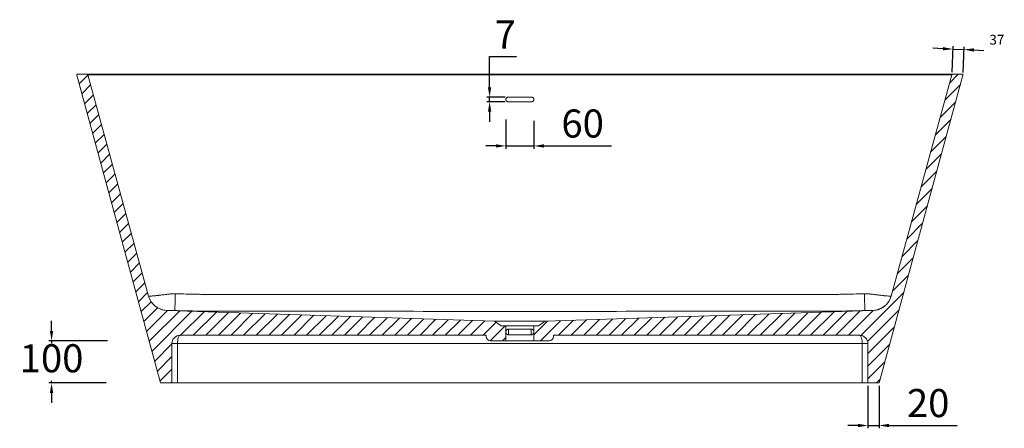
# Model space of a CAD drawing. Units: millimetres. Extents: x 29 to 1132, y 233 to 798.
# Drawn here: x 503 to 854, y 264 to 409 of the extents above; entities that cross this region are included whole.
import ezdxf

# ---------------------------------------------------------------- set-up
doc = ezdxf.new("R2010")
doc.units = ezdxf.units.MM
doc.header["$PDSIZE"] = -1
doc.styles.get("Standard").update_dxf_attribs({"font": 'ariblk.ttf'})
doc.dimstyles.new('ISO-25', dxfattribs={"dimtxt": 2.5, "dimasz": 2.5, "dimexe": 1.25, "dimexo": 0.625, "dimtad": 1, "dimtxsty": 'Standard', "dimcen": 2.5, "dimadec": 0, "dimazin": 0, "dimtfac": 1, "dimtmove": 0, "dimatfit": 3, "dimfxl": 1, "dimarcsym": 0})
pattern_1 = [(45, (430.7770327699691, -658.8714705304003), (-2.245064030267288, 2.245064030267288), [])]

# ---------------------------------------------------------------- blocks, each defined once
blk = doc.blocks.new('*D14')
at = {"color": 0, "lineweight": -2, "transparency": 16777216}
for p, q in [((805.4307611916377, 279.0731673219112), (805.4307611916377, 263.9109455502219)), ((809.4307611916377, 279.0731673219113), (809.4307611916377, 263.9109455502219)), ((801.8747611916376, 264.9109455502219), (798.3187611916377, 264.9109455502219)), ((805.4307611916377, 264.9109455502219), (809.4307611916377, 264.9109455502219)), ((812.9867611916377, 264.9109455502219), (837.2851677400688, 264.9109455502219))]:
    blk.add_line(p, q, dxfattribs=at)
at = {"color": 0, "transparency": 16777216}
for points in [[(801.8747611916376, 265.5036122168885), (801.8747611916376, 264.3182788835552), (805.4307611916377, 264.9109455502219)], [(812.9867611916377, 265.5036122168885), (812.9867611916377, 264.3182788835552), (809.4307611916377, 264.9109455502219)]]:
    blk.add_solid(points, dxfattribs=at)
at = {"layer": 'Defpoints', "color": 0, "transparency": 16777216}
for p in [(805.4307611916377, 280.0731673219112), (809.4307611916377, 280.0731673219113), (809.4307611916377, 264.9109455502219)]:
    blk.add_point(p, dxfattribs=at)
at = {"color": 0, "transparency": 16777216, "insert": (826.9139644658533, 271.6054776102492), "char_height": 10, "attachment_point": 5}
blk.add_mtext('20', dxfattribs=at)
blk = doc.blocks.new('*D15')
at = {"color": 0, "lineweight": -2, "transparency": 16777216}
for p, q in [((835.4101956369024, 390.8517712059279), (835.7767251099095, 400.0120773113691)), ((832.1835875117753, 399.1550486065561), (828.6304307188026, 399.2972203497106)), ((835.736744304748, 399.0128768634015), (839.6939446950802, 398.8545382056147)), ((839.3673960272346, 390.6934325481411), (839.7339255002418, 399.8537386535823)), ((843.247101488053, 398.7123664624601), (846.8002582810257, 398.5701947193056))]:
    blk.add_line(p, q, dxfattribs=at)
at = {"color": 0, "transparency": 16777216}
for points in [[(832.2072828023009, 399.7472414053849), (832.1598922212495, 398.5628558077273), (835.736744304748, 399.0128768634015)], [(843.2707967785786, 399.3045592612889), (843.2234061975272, 398.1201736636314), (839.6939446950802, 398.8545382056147)]]:
    blk.add_solid(points, dxfattribs=at)
at = {"layer": 'Defpoints', "color": 0, "transparency": 16777216}
for p in [(839.6939446950802, 398.8545382056147), (835.3702148317408, 389.8525707579604), (839.327415222073, 389.6942321001736)]:
    blk.add_point(p, dxfattribs=at)
at = {"color": 0, "transparency": 16777216, "insert": (851.3969049385972, 401.9038809403151), "char_height": 3.5, "attachment_point": 5}
blk.add_mtext('37', dxfattribs=at)
blk = doc.blocks.new('*D19')
at = {"color": 0, "lineweight": -2, "transparency": 16777216}
for p, q in [((514.5612414866941, 298.6291673219111), (514.5612414866941, 302.1851673219111)), ((534.5032483205036, 295.0731673219111), (513.5612414866941, 295.0731673219111)), ((514.5612414866941, 295.0731673219111), (514.5612414866941, 294.2676993819385)), ((514.5612414866941, 280.0731673219112), (514.5612414866941, 280.8786352618839)), ((534.0063481315119, 280.0731673219112), (513.5612414866941, 280.0731673219112)), ((514.5612414866941, 276.5171673219112), (514.5612414866941, 272.9611673219112))]:
    blk.add_line(p, q, dxfattribs=at)
at = {"color": 0, "transparency": 16777216}
for points in [[(513.9685748200275, 298.6291673219111), (515.1539081533608, 298.6291673219111), (514.5612414866941, 295.0731673219111)], [(513.9685748200275, 276.5171673219112), (515.1539081533608, 276.5171673219112), (514.5612414866941, 280.0731673219112)]]:
    blk.add_solid(points, dxfattribs=at)
at = {"layer": 'Defpoints', "color": 0, "transparency": 16777216}
for p in [(535.5032483205036, 295.0731673219111), (514.5612414866941, 280.0731673219112), (535.0063481315119, 280.0731673219112)]:
    blk.add_point(p, dxfattribs=at)
at = {"color": 0, "transparency": 16777216, "insert": (514.561241486694, 287.5731673219113), "char_height": 10, "attachment_point": 5}
blk.add_mtext('100', dxfattribs=at)
blk = doc.blocks.new('*D22')
at = {"color": 0, "lineweight": -2, "transparency": 16777216}
for p, q in [((676.430761194069, 373.9263005728608), (676.430761194069, 363.5158755632726)), ((686.4307611892064, 373.4676240996619), (686.4307611892064, 363.5158755632726)), ((672.8747611940689, 364.5158755632726), (669.318761194069, 364.5158755632726)), ((676.430761194069, 364.5158755632726), (686.4307611892064, 364.5158755632726)), ((689.9867611892064, 364.5158755632726), (714.0668867008026, 364.5158755632726))]:
    blk.add_line(p, q, dxfattribs=at)
at = {"color": 0, "transparency": 16777216}
for points in [[(672.8747611940689, 365.1085422299393), (672.8747611940689, 363.923208896606), (676.430761194069, 364.5158755632726)], [(689.9867611892064, 365.1085422299393), (689.9867611892064, 363.923208896606), (686.4307611892064, 364.5158755632726)]]:
    blk.add_solid(points, dxfattribs=at)
at = {"layer": 'Defpoints', "color": 0, "transparency": 16777216}
for p in [(676.430761194069, 374.9263005728608), (686.4307611892064, 374.4676240996619), (686.4307611892064, 364.5158755632726)]:
    blk.add_point(p, dxfattribs=at)
at = {"color": 0, "transparency": 16777216, "insert": (703.8048239450045, 371.2104076232999), "char_height": 10, "attachment_point": 5}
blk.add_mtext('60', dxfattribs=at)
blk = doc.blocks.new('*D23')
at = {"color": 0, "lineweight": -2, "transparency": 16777216}
for p, q in [((670.641073917706, 385.4291673219113), (670.641073917706, 396.4090288725296)), ((670.641073917706, 396.4090288725296), (680.2755786926036, 396.4090288725296)), ((676.2307611916376, 381.8731673219113), (669.641073917706, 381.8731673219113)), ((676.2307611916376, 380.2731673219112), (669.641073917706, 380.2731673219112)), ((670.641073917706, 380.2731673219112), (670.641073917706, 381.8731673219113)), ((670.641073917706, 376.7171673219112), (670.641073917706, 373.1611673219111))]:
    blk.add_line(p, q, dxfattribs=at)
at = {"color": 0, "transparency": 16777216}
for points in [[(670.0484072510393, 385.4291673219113), (671.2337405843726, 385.4291673219113), (670.641073917706, 381.8731673219113)], [(670.0484072510393, 376.7171673219112), (671.2337405843726, 376.7171673219112), (670.641073917706, 380.2731673219112)]]:
    blk.add_solid(points, dxfattribs=at)
at = {"layer": 'Defpoints', "color": 0, "transparency": 16777216}
for p in [(670.641073917706, 381.8731673219113), (677.2307611916376, 381.8731673219113), (677.2307611916376, 380.2731673219112)]:
    blk.add_point(p, dxfattribs=at)
at = {"color": 0, "transparency": 16777216, "insert": (676.2203263051547, 402.9330288725297), "char_height": 10, "attachment_point": 5}
blk.add_mtext('7', dxfattribs=at)

msp = doc.modelspace()

# ---------------------------------------------------------------- hatches: boundary and pattern name
at = {"linetype": 'Continuous', "lineweight": 0}
h = msp.add_hatch(dxfattribs=at)
h.set_pattern_fill('ANSI31', color=256, style=0)
h.set_pattern_definition(pattern_1)
edge = h.paths.add_edge_path(flags=0)
edge.add_line((674.802858741258, 300.4731673219112), (672.4307611916375, 302.0731673219112))
edge.add_line((672.4307611916377, 302.0731673219112), (555.6415134094009, 305.9040557537174))
edge.add_arc((555.8710020803509, 312.9002929530915), 7, 195.3478275284574, 268.1212730284335, ccw=False)
edge.add_line((549.1206443755611, 311.0475461119428), (527.4913075515345, 389.8525707579604))
edge.add_arc((527.2020065070435, 389.7731673219112), 0.3, 15.34782752845967, 90)
edge.add_line((527.2020065070435, 390.0731673219111), (523.8235363075738, 390.0731673219111))
edge.add_arc((523.8235363075739, 389.7731673219112), 0.3, 90, 195.2551187030419)
edge.add_line((523.5341071612025, 389.6942321001736), (553.4307611916377, 280.0731673219113))
edge.add_line((553.4307611916377, 280.0731673219112), (557.4307611916377, 280.0731673219112))
edge.add_line((557.4307611916377, 280.0731673219112), (557.4307611916377, 294.0731673219112))
edge.add_arc((560.4307611916377, 294.0731673219112), 3, 89.9999999999992, 180, ccw=False)
edge.add_line((560.4307611916377, 297.0731673219112), (669.4307611916377, 297.0731673219112))
edge.add_line((669.4307611916377, 297.0731673219112), (669.4307611916377, 296.6731673219111))
edge.add_arc((671.0307611916377, 296.6731673219111), 1.6, 180, 270.0000000000008)
edge.add_line((671.0307611916377, 295.0731673219112), (676.4307611916377, 295.0731673219112))
edge.add_line((676.4307611916377, 295.0731673219112), (676.4307611916377, 298.2396996903656))
edge.add_line((676.4307611916377, 298.2396996903656), (676.4307611916377, 300.4731673219112))
edge.add_line((676.4307611916377, 300.4731673219112), (674.8028587412581, 300.4731673219112))
h = msp.add_hatch(dxfattribs=at)
h.set_pattern_fill('ANSI31', color=256, style=0)
h.set_pattern_definition(pattern_1)
edge = h.paths.add_edge_path(flags=0)
edge.add_arc((835.6595158762316, 389.7731673219112), 0.3, 90, 164.6521724715411)
edge.add_line((835.3702148317407, 389.8525707579604), (813.7408780077142, 311.0475461119428))
edge.add_arc((806.9905203029244, 312.9002929530914), 7, 271.8787269715665, 344.6521724715433, ccw=False)
edge.add_line((807.2200089738744, 305.9040557537173), (690.4307834216626, 302.0731673219111))
edge.add_line((690.4307834216627, 302.0731673219111), (688.0586636420173, 300.4731673219112))
edge.add_line((688.0586636420172, 300.4731673219112), (686.4307611916377, 300.4731673219112))
edge.add_line((686.4307611916377, 300.4731673219112), (686.4307611916377, 298.2396996903656))
edge.add_line((686.4307611916377, 298.2396996903656), (686.4307611916377, 295.0731673219112))
edge.add_line((686.4307611916377, 295.0731673219112), (691.8307611916376, 295.0731673219112))
edge.add_arc((691.8307611916376, 296.6731673219111), 1.6, 270.0000000000008, 360.0000000000008)
edge.add_line((693.4307611916377, 296.6731673219111), (693.4307611916377, 297.0731673219112))
edge.add_line((693.4307611916377, 297.0731673219112), (802.4307611916377, 297.0731673219112))
edge.add_arc((802.4307611916377, 294.0731673219112), 3, -7.958078640513122e-13, 89.9999999999992, ccw=False)
edge.add_line((805.4307611916377, 294.0731673219112), (805.4307611916377, 280.0731673219112))
edge.add_line((805.4307611916377, 280.0731673219112), (809.4307611916377, 280.0731673219112))
edge.add_line((809.4307611916375, 280.0731673219113), (839.3274152220729, 389.6942321001736))
edge.add_arc((839.0379860757015, 389.7731673219112), 0.3, 344.7448812969611, 450.0000000000008)
edge.add_line((839.0379860757015, 390.0731673219111), (835.6595158762316, 390.0731673219111))

# ---------------------------------------------------------------- linework, layer by layer
at = {"linetype": 'Continuous', "lineweight": 15}
for p, q in [((553.4307611916377, 280.0731673219113), (523.5341071612025, 389.6942321001736)), ((523.8235363075739, 390.0731673219111), (527.2020065070435, 390.0731673219111)), ((549.1206443755611, 311.0475461119428), (527.4913075515345, 389.8525707579604)), ((839.3274152220729, 389.6942321001736), (809.4307611916377, 280.0731673219113)), ((835.3702148317407, 389.8525707579604), (813.7408780077142, 311.0475461119428)), ((835.3702148317407, 389.8525707579604), (835.3702139279874, 389.8525774099655)), ((835.6595158762316, 390.0731673219111), (839.0379860757015, 390.0731673219111)), ((677.2307611916376, 381.8731673219113), (685.6307611916377, 381.8731673219113)), ((685.6307611916376, 380.2731673219112), (677.2307611916376, 380.2731673219112)), ((672.4307389616126, 302.0731673219111), (555.6415134094009, 305.9040557537174)), ((807.2200089738745, 305.9040557537173), (690.4307834216627, 302.0731673219111)), ((674.8028587412581, 300.4731673219112), (672.4307611916377, 302.0731673219112)), ((690.4307611916377, 302.0731673219112), (672.4307611916377, 302.0731673219112)), ((690.4307611916377, 302.0731673219112), (688.0586636420173, 300.4731673219112)), ((674.8028587412581, 300.4731673219112), (676.4307611916377, 300.4731673219112)), ((676.4307611916377, 298.2396996903656), (676.4307611916377, 300.4731673219112)), ((686.4307611916377, 300.4731673219112), (676.4307611916377, 300.4731673219112)), ((676.4307611916377, 295.0731673219112), (676.4307611916377, 298.2396996903656)), ((677.4307611916377, 299.2396996903656), (685.4307611916377, 299.2396996903656)), ((677.4307611916377, 297.2396996903656), (677.4307611916377, 299.2396996903656)), ((685.4307611916377, 297.2396996903656), (685.4307611916377, 299.2396996903656)), ((686.4307611916377, 300.4731673219112), (686.4307611916377, 298.2396996903656)), ((686.4307611916377, 300.4731673219112), (688.0586636420173, 300.4731673219112)), ((686.4307611916377, 298.2396996903656), (686.4307611916377, 295.0731673219112)), ((669.4307611916377, 297.0731673219112), (560.4307611916377, 297.0731673219112)), ((669.4307611916377, 296.6731673219111), (669.4307611916377, 297.0731673219112)), ((676.4307611916377, 295.0731673219112), (671.0307611916377, 295.0731673219112)), ((676.4307611916377, 295.0731673219112), (686.4307611916377, 295.0731673219112)), ((685.4307611916377, 297.2396996903656), (677.4307611916377, 297.2396996903656)), ((691.8307611916376, 295.0731673219112), (686.4307611916377, 295.0731673219112)), ((802.4307611916377, 297.0731673219112), (693.4307611916377, 297.0731673219112)), ((693.4307611916377, 297.0731673219112), (693.4307611916377, 296.6731673219111)), ((557.4307611916377, 280.0731673219112), (557.4307611916377, 294.0731673219112)), ((559.4307611916377, 294.0731673219112), (557.4307611916377, 294.0731673219112)), ((803.4307611916377, 294.0731673219112), (559.4307611916377, 294.0731673219112)), ((559.4307611916377, 294.0731673219112), (559.4307611916377, 280.0731673219112)), ((805.4307611916377, 294.0731673219112), (803.4307611916377, 294.0731673219112)), ((803.4307611916377, 294.0731673219112), (803.4307611916377, 280.0731673219112)), ((805.4307611916377, 294.0731673219112), (805.4307611916377, 280.0731673219112)), ((553.4307611916377, 280.0731673219112), (557.4307611916377, 280.0731673219112)), ((557.4307611916377, 280.0731673219112), (559.4307611916377, 280.0731673219112)), ((559.4307611916377, 280.0731673219112), (803.4307611916377, 280.0731673219112)), ((803.4307611916377, 280.0731673219112), (805.4307611916377, 280.0731673219112)), ((805.4307611916377, 280.0731673219112), (809.4307611916377, 280.0731673219112))]:
    msp.add_line(p, q, dxfattribs=at)
at = {"linetype": 'Continuous', "lineweight": 15, "flags": 128}
for points in [[(813.7428232187476, 311.0546333566596), (813.5087510144144, 310.3504300979259), (813.2548164681375, 309.7796235769655)], [(807.2200089738744, 305.9040557537173), (807.2197115431061, 305.904296262376), (807.2191844094709, 305.9047241367042), (807.2191844090377, 305.9047241370566)]]:
    msp.add_lwpolyline(points, dxfattribs=at)
at = {"linetype": 'Continuous', "lineweight": 15}
for centre, radius, start, end in [((523.8235363075739, 389.7731673219112), 0.2999999999999606, 90, 195.2551187030413), ((527.2020065070435, 389.7731673219112), 0.2999999999999703, 15.34782752846036, 90), ((522.203545874758, 389.8747940765415), 21.22729520843723, 359.8430426536067, 0.5354481133553295), ((840.6578648673153, 389.8747940770418), 21.22718332548076, 179.4645490657047, 180.1569581729099), ((835.6595158762316, 389.7731673219112), 0.299999999999984, 90, 164.6521724715396), ((839.0379860757015, 389.7731673219112), 0.299999999999988, 344.7448812969583, 90), ((555.8710020803509, 312.9002929530915), 7.000000000000031, 195.3478275284604, 268.1212730284341), ((167.2829675528498, 320.723197614535), 391.485351083801, 357.823701845998, 358.7001219661827), ((1195.57855481036, 320.7231976145029), 391.4853510616144, 181.2998780338759, 182.1762981541129), ((806.9905203029244, 312.9002929530914), 6.99999999999996, 271.8787269715659, 344.652172471546), ((555.868946578117, 312.9075825963657), 7.000027393966477, 240.0364812416017, 268.2731809104416), ((555.3786840302618, 306.2291385552933), 0.4180407999454948, 308.9555322207565, 309.0981777404958), ((806.9925738848938, 312.9075902171667), 7.000035069178397, 271.7268329203226, 299.329614524886), ((806.9926552222319, 312.9074295157764), 6.999855125382796, 299.3296784163678, 310.1814773153935), ((560.4307611916377, 294.0731673219112), 3, 90, 180), ((671.0307611916377, 296.6731673219111), 1.599999999999994, 180, 270), ((691.8307611916376, 296.6731673219111), 1.600000000000023, 270, 0), ((802.4307611916377, 294.0731673219112), 3, 0, 90)]:
    msp.add_arc(centre, radius, start, end, dxfattribs=at)
for centre, ratio, start_param, end_param in [((560.4307611916377, 294.0731673219112), 0.3333333333333144, 0, 1.570796326794897), ((802.4307611916377, 294.0731673219112), 0.3333333333333333, 4.712388980384694, 6.283185307179586)]:
    msp.add_ellipse(centre, major_axis=(0, 3), ratio=ratio, start_param=start_param, end_param=end_param, dxfattribs=at)
for points, knots in [([(527.2548843975712, 390.0731673219111), (527.2674577056893, 390.0731673219111), (527.305405862297, 390.0731673219111), (527.5893915811168, 390.0731673219111), (528.0881788607517, 390.0731673219111), (528.796811106135, 390.0731673219111), (529.685463833182, 390.0731673219111), (530.7471615854084, 390.0731673219111), (531.9732843029892, 390.0731673219111), (533.3427415749268, 390.0731673219111), (534.8389298578866, 390.0731673219111), (536.4468599595908, 390.0731673219111), (538.1421745585257, 390.0731673219111), (539.8871003152872, 390.0731673219111), (541.6567081057691, 390.0731673219111), (542.8388469194712, 390.0731673219111), (543.4299141444753, 390.0731673219111)], [0, 0, 0, 0, 0.0369585567253967, 0.1115465464978879, 0.1858973969397585, 0.2602349105476774, 0.3348094812471985, 0.4091470796040779, 0.483489786269179, 0.5580696887606078, 0.632412804767898, 0.7067667414097883, 0.7813577822137461, 0.8557118681149098, 0.9278562003668024, 0.9999999999999999, 0.9999999999999999, 0.9999999999999999, 0.9999999999999999]), ([(527.491308837272, 389.8525802203212), (527.4911264721778, 389.8522468183271), (527.4913075515002, 389.8525707579604), (527.4913075515034, 389.8525707579604), (527.4913075515078, 389.8525707579604), (527.4913075515168, 389.8525707579604), (527.4913075515294, 389.8525707579604), (527.4913075515367, 389.8525707579604), (527.4913075515348, 389.8525707579604), (527.4913075515346, 389.8525707579604)], [0, 0, 0, 0, 0.03125000000000001, 0.03125000000000001, 0.06250000000000001, 0.125, 0.2500000000000001, 0.5000000000000001, 1, 1, 1, 1]), ([(543.4307614338109, 389.816643619595), (542.3794162149429, 389.8200424236045), (541.3395645051337, 389.8233986463943), (540.0539897159209, 389.8272939877465), (539.7972991458122, 389.8280643238277), (539.2899182191181, 389.8295714871226), (539.0386860070398, 389.8303099099278), (538.2922530507483, 389.83247952481), (537.8043090025941, 389.8338636102424), (536.8474493441737, 389.8365055446188), (536.3785426813195, 389.8377749601138), (535.689729485838, 389.8395849012861), (535.4625463024745, 389.8401736837077), (535.0131273017671, 389.8413266088176), (534.7909169317155, 389.8418903336026), (533.7045316116917, 389.8445909572888), (532.9035378086935, 389.8464635572261), (531.8022292151009, 389.8488824809349), (531.4519127869943, 389.8496085754769), (531.0356634215436, 389.8504440101926), (530.9534330876319, 389.8506076469994), (530.7920406579914, 389.8509223140768), (530.7127776138067, 389.8510740672573), (530.4792212835569, 389.851513878034), (530.3291529150438, 389.8517865724384), (529.6065798231874, 389.8530594211848), (529.11693028552, 389.853772509997), (528.6160600946305, 389.8542658884348), (528.5214893309311, 389.8543450604225), (528.3438486319908, 389.8544622320169), (528.2610075856436, 389.8544999135684), (528.1078885061155, 389.8545329300812), (528.0375467071485, 389.8545282496511), (527.9097907331063, 389.854476933936), (527.852280669306, 389.8544304197874), (527.698650906058, 389.8542294402998), (527.621335236533, 389.8540131391396), (527.5177192743362, 389.8534123872516), (527.4915518175463, 389.8530244396959), (527.491308837272, 389.8525802203212)], [0, 0, 0, 0, 0.1249999999999992, 0.1249999999999992, 0.1562499999999984, 0.1562499999999984, 0.1874999999999977, 0.1874999999999977, 0.2499999999999984, 0.2499999999999984, 0.3124999999999991, 0.3124999999999991, 0.3437499999999994, 0.3437499999999994, 0.3749999999999998, 0.3749999999999998, 0.499999999999999, 0.499999999999999, 0.5624999999999981, 0.5624999999999981, 0.5781249999999988, 0.5781249999999988, 0.5937499999999993, 0.5937499999999993, 0.624999999999999, 0.624999999999999, 0.7499999999999981, 0.7499999999999981, 0.7812499999999983, 0.7812499999999983, 0.8124999999999986, 0.8124999999999986, 0.8437499999999988, 0.8437499999999988, 0.874999999999999, 0.874999999999999, 0.9374999999999996, 0.9374999999999996, 1, 1, 1, 1]), ([(543.4299141444753, 390.0731673219111), (543.6096027452528, 390.0731673219111), (543.7892913503479, 390.0731673219111), (544.1486685565213, 390.0731673219111), (544.6877343657818, 390.0731673219111), (545.9455545873891, 390.0731673219111), (548.4611950306038, 390.0731673219111), (553.4924759170336, 390.0731673219111), (563.5550376898929, 390.0731673219111), (583.6801612356115, 390.0731673219111), (623.9304083270486, 390.0731673219111), (681.430761314816, 390.0731673219111), (738.9311143025834, 390.0731673219111), (779.1813613940205, 390.0731673219111), (799.3064849397392, 390.0731673219111), (809.3690467125984, 390.0731673219111), (814.400327599028, 390.0731673219111), (816.9159680422429, 390.0731673219111), (818.1737882638503, 390.0731673219111), (818.7128540731106, 390.0731673219111), (819.0722312792841, 390.0731673219111), (819.2519198825187, 390.0731673219111), (819.4316084854356, 390.0731673219111)], [0, 0, 0, 0, 0.001953125000000066, 0.001953125000000066, 0.003906250000000132, 0.007812500000000264, 0.01562500000000028, 0.03125000000000009, 0.06249999999999994, 0.1249999999999999, 0.2499999999999998, 0.4999999999999997, 0.7499999999999994, 0.8749999999999993, 0.9374999999999992, 0.9687499999999992, 0.9843749999999994, 0.9921874999999997, 0.9960937499999999, 0.9980468749999999, 0.9980468749999999, 1, 1, 1, 1]), ([(819.4307611916379, 389.8166436203778), (819.3409174419769, 389.8163531722055), (819.2510736919135, 389.8164949429474), (819.07138619207, 389.8164949429474), (818.8018549423049, 389.8164949429474), (818.172948692853, 389.8164949429474), (816.9151361939485, 389.8164949429474), (814.3995111961399, 389.8164949429474), (809.3682612005227, 389.8164949429474), (799.3057612092888, 389.8164949429474), (779.1807612268206, 389.8164949429474), (738.9307612618841, 389.8164949429474), (681.4307613119747, 389.8164949429474), (623.9307613620654, 389.8164949429474), (583.6807613971287, 389.8164949429474), (563.5557614146605, 389.8164949429474), (553.4932614234265, 389.8164949429474), (548.4620114278093, 389.8164949429474), (545.9463864300008, 389.8164949429474), (544.6885739310966, 389.8164949429474), (544.0596676816444, 389.8164949429474), (543.7901364318791, 389.8164949429474), (543.6104489320358, 389.8164949429474), (543.5206051801919, 389.816353171434), (543.430761433811, 389.816643619595)], [0, 0, 0, 0, 0.0009765625000000343, 0.0009765625000000343, 0.001953125000000069, 0.003906250000000137, 0.007812500000000033, 0.01562500000000007, 0.03125000000000013, 0.06250000000000026, 0.1250000000000003, 0.2500000000000003, 0.5000000000000002, 0.7500000000000001, 0.875, 0.9375, 0.9687500000000001, 0.9843750000000003, 0.9921875000000004, 0.9960937500000003, 0.9980468750000001, 0.9990234375000001, 0.9990234375000001, 1, 1, 1, 1]), ([(835.3702135462127, 389.8525802199892), (835.3697276183078, 389.8534686460048), (835.2663369015524, 389.8540936526242), (835.0093402084342, 389.8544303989356), (834.9514204488913, 389.854477123266), (834.8237595689238, 389.854528271859), (834.7539235621605, 389.8545328043658), (834.5266607554761, 389.854484360998), (834.351483008978, 389.8543688436714), (833.9545247073079, 389.8539807258819), (833.7327819761376, 389.8537058989127), (833.3645823862125, 389.8531749441479), (833.2359290770689, 389.8529783604363), (832.9665390029409, 389.8525431282787), (832.8257559651526, 389.8523032448702), (832.0993917966646, 389.851024422223), (831.44145339874, 389.8497192184502), (830.3417094667612, 389.847307652054), (829.956136834428, 389.8464398559483), (829.449830436546, 389.8452516154584), (829.3472473136251, 389.8450076532758), (829.1407135135028, 389.8445125930104), (829.0366465237862, 389.8442621042243), (828.7220853215924, 389.8435009051561), (828.509235060672, 389.8429805656529), (827.4295494366763, 389.8402973303114), (826.5166373601758, 389.8378915009059), (825.3135724879719, 389.8345718219261), (825.0698430972126, 389.8338911934638), (824.5760002254453, 389.8324905551883), (824.3264914654185, 389.8317737750442), (823.8240338690503, 389.8303134703892), (823.570874082515, 389.8295693384596), (823.0630094180215, 389.8280606981007), (822.8080074128947, 389.8272953966798), (822.0398286698901, 389.8249678737948), (821.5234998087365, 389.82337067852), (820.4822911017524, 389.820057149894), (819.9564368116662, 389.8183430321203), (819.4307611916379, 389.8166436203778)], [0, 0, 0, 0, 0.1249999999999978, 0.1249999999999978, 0.1562499999999979, 0.1562499999999979, 0.1874999999999979, 0.1874999999999979, 0.2499999999999985, 0.2499999999999985, 0.3124999999999991, 0.3124999999999991, 0.3437499999999988, 0.3437499999999988, 0.3749999999999984, 0.3749999999999984, 0.4999999999999946, 0.4999999999999946, 0.562499999999994, 0.562499999999994, 0.5781249999999942, 0.5781249999999942, 0.5937499999999943, 0.5937499999999943, 0.6249999999999954, 0.6249999999999954, 0.7499999999999986, 0.7499999999999986, 0.7812499999999981, 0.7812499999999981, 0.8124999999999977, 0.8124999999999977, 0.8437499999999972, 0.8437499999999972, 0.8749999999999968, 0.8749999999999968, 0.9374999999999984, 0.9374999999999984, 1, 1, 1, 1]), ([(819.4316084854356, 390.0731673219111), (820.5035743854235, 390.0731673219111), (821.5573518241033, 390.0731673219111), (823.1119266692482, 390.0731673219111), (823.6257452327388, 390.0731673219111), (824.3897328636212, 390.0731673219111), (824.6436354198203, 390.0731673219111), (825.147547677672, 390.0731673219111), (825.3962390530497, 390.0731673219111), (826.6237651361198, 390.0731673219111), (827.5551454248052, 390.0731673219111), (828.6566103504933, 390.0731673219111), (828.8737504688252, 390.0731673219111), (829.1946482861006, 390.0731673219111), (829.3008111074267, 390.0731673219111), (829.5115038387734, 390.0731673219111), (829.6161679146444, 390.0731673219111), (830.1328993123645, 390.0731673219111), (830.5263887202925, 390.0731673219111), (831.6486987155984, 390.0731673219111), (832.3200926759512, 390.0731673219111), (833.0613265863144, 390.0731673219111), (833.2049929443059, 390.0731673219111), (833.4799817518656, 390.0731673219111), (833.6113084956796, 390.0731673219111), (833.9871622004358, 390.0731673219111), (834.2135203963827, 390.0731673219111), (834.6187576000918, 390.0731673219111), (834.7976011783161, 390.0731673219111), (835.0296467727944, 390.0731673219111), (835.100957557001, 390.0731673219111), (835.2313257873304, 390.0731673219111), (835.2904819028291, 390.0731673219111), (835.5530140170745, 390.0731673219111), (835.6587677984642, 390.0731673219111), (835.6595119238318, 390.0731673219111)], [0, 0, 0, 0, 0.1249999999999997, 0.1249999999999997, 0.1875000000000009, 0.1875000000000009, 0.2187500000000029, 0.2187500000000029, 0.2500000000000047, 0.2500000000000047, 0.3750000000000088, 0.3750000000000088, 0.4062500000000091, 0.4062500000000091, 0.4218750000000096, 0.4218750000000096, 0.4375000000000102, 0.4375000000000102, 0.5000000000000088, 0.5000000000000088, 0.625000000000005, 0.625000000000005, 0.6562500000000043, 0.6562500000000043, 0.6875000000000036, 0.6875000000000036, 0.750000000000002, 0.750000000000002, 0.8125000000000006, 0.8125000000000006, 0.8437500000000008, 0.8437500000000008, 0.8750000000000011, 0.8750000000000011, 1, 1, 1, 1]), ([(677.2307611916376, 380.2731673219112), (677.1776253317191, 380.2731673219112), (677.1253935125266, 380.2784086103475), (677.0226619657994, 380.2989332038221), (676.9716178742458, 380.3144762473842), (676.8744994155334, 380.3549438522286), (676.8284679080298, 380.379691659512), (676.7414082938734, 380.4381223456885), (676.7003185320104, 380.4720415831173), (676.6267429626064, 380.5460207123317), (676.5937451905015, 380.5863662716515), (676.5355103636896, 380.6739293797327), (676.5109392970809, 380.7202487208979), (676.4713645804761, 380.8162395387099), (676.4561212353663, 380.8666043594792), (676.4358212679647, 380.9692161937223), (676.4307882104446, 381.0208325633125), (676.4307343877572, 381.1246727650139), (676.4358770403248, 381.1773994670598), (676.4560644203237, 381.2794439968075), (676.4710110113309, 381.3291086848612), (676.5107241183788, 381.4256909819367), (676.5355738294044, 381.4724404211836), (676.5931161138736, 381.5590821613787), (676.6260050287492, 381.5995274729032), (676.7003891089306, 381.6744081047834), (676.7408495956062, 381.7077625195254), (676.8274604853772, 381.7660403096161), (676.8742250835385, 381.7912607790199), (676.9714867711498, 381.8318194058083), (677.0215404153045, 381.8471065898927), (677.124461252802, 381.8678091574429), (677.1776249968964, 381.8731673219113), (677.2307611916376, 381.8731673219113)], [0, 0, 0, 0, 0.0625, 0.0625, 0.125, 0.125, 0.1875, 0.1875, 0.25, 0.25, 0.3125, 0.3125, 0.375, 0.375, 0.4375, 0.4375, 0.5, 0.5, 0.5625, 0.5625, 0.625, 0.625, 0.6875, 0.6875, 0.75, 0.75, 0.8125, 0.8125, 0.875, 0.875, 0.9375, 0.9375, 1, 1, 1, 1]), ([(685.6307611916377, 381.8731673219113), (685.6838970515562, 381.8731673219113), (685.7361288707489, 381.8679260334748), (685.838860417476, 381.8474014400003), (685.8899045090296, 381.8318583964385), (685.9870229677421, 381.7913907915938), (686.0330544752455, 381.7666429843105), (686.1201140894019, 381.708212298134), (686.1612038512649, 381.6742930607052), (686.2347794206688, 381.6003139314905), (686.2677771927738, 381.5599683721709), (686.3260120195857, 381.4724052640897), (686.3505830861945, 381.4260859229246), (686.3901578027994, 381.3300951051126), (686.4054011479091, 381.2797302843433), (686.4257011153106, 381.1771184501001), (686.4307341728307, 381.1255020805099), (686.4307879955181, 381.0216618788086), (686.4256453429506, 380.9689351767624), (686.4054579629517, 380.8668906470148), (686.3905113719445, 380.8172259589614), (686.3507982648966, 380.7206436618858), (686.325948553871, 380.6738942226386), (686.2684062694017, 380.5872524824438), (686.235517354526, 380.5468071709195), (686.1611332743446, 380.471926539039), (686.1206727876692, 380.438572124297), (686.0340618978981, 380.3802943342064), (685.9872972997368, 380.3550738648023), (685.8900356121255, 380.3145152380139), (685.8399819679709, 380.2992280539295), (685.7370611304733, 380.2785254863795), (685.6838973863789, 380.2731673219112), (685.6307611916376, 380.2731673219112)], [0, 0, 0, 0, 0.0625, 0.0625, 0.125, 0.125, 0.1875, 0.1875, 0.25, 0.25, 0.3125, 0.3125, 0.375, 0.375, 0.4375, 0.4375, 0.5, 0.5, 0.5625, 0.5625, 0.625, 0.625, 0.6875, 0.6875, 0.75, 0.75, 0.8125, 0.8125, 0.875, 0.875, 0.9375, 0.9375, 1, 1, 1, 1]), ([(549.11806789447, 311.0569333463903), (549.1181634324636, 311.0570006415705), (549.1182506603155, 311.0563160083672), (549.118472308816, 311.055702886478), (549.1188436805, 311.0547874621276), (549.1199828534443, 311.0526820933255), (549.1233540822059, 311.0486001719464), (549.1281240796492, 311.0453438726058), (549.1401695500234, 311.0392028198737), (549.1515506779668, 311.0356109217336), (549.195411068817, 311.0265338189421), (549.2373512475472, 311.0224694496081), (549.3198677703451, 311.0187955416442), (549.3506191326995, 311.0180056845234), (549.4186573611421, 311.0172599582278), (549.4559636331205, 311.0173165576037), (549.5767075392342, 311.018714879262), (549.6691468800778, 311.0212413546456), (549.9816385333137, 311.0338503036307), (550.2364936027121, 311.0486342818924), (550.6916739805337, 311.0823182831411), (550.8534904523349, 311.0953322308627), (551.195736548018, 311.1248790390114), (551.3763079600338, 311.1414685766838), (551.7562799347376, 311.1781878389094), (551.9556712828238, 311.1983558581725), (552.2691610890295, 311.2312359925052), (552.376057382163, 311.2426568056521), (552.5947657044998, 311.2663584280382), (552.7067750151007, 311.2786435880126), (553.2729919445436, 311.3416708424401), (553.7499394495203, 311.3970274325125), (554.5003639906541, 311.4874202067916), (554.7564648414611, 311.518416205648), (555.1495790975974, 311.5674540302456), (555.2821957600667, 311.5842438093083), (555.5478632454754, 311.61794712659), (555.6812491242048, 311.6348332461827), (555.9489742172325, 311.6696105665361), (556.0833434657775, 311.6873323308023), (556.3531838399364, 311.7228267277645), (556.4887076054038, 311.7402266511018), (556.7605245981654, 311.7771714933218), (556.8968624600291, 311.7965027457833), (557.1022037515673, 311.8257589412258), (557.1707890975235, 311.8355560631269), (557.2738907765855, 311.8502116419104), (557.3082952275462, 311.8550903189106), (557.3771806835622, 311.8648187911546), (557.4119551987303, 311.8697096369581), (557.4461817253946, 311.8744967259717)], [0, 0, 0, 0, 0.001953125000000072, 0.001953125000000072, 0.003906250000000143, 0.007812500000000293, 0.01562500000000079, 0.03125000000000053, 0.03125000000000053, 0.06250000000000126, 0.06250000000000126, 0.1250000000000027, 0.1250000000000027, 0.1562500000000034, 0.1562500000000034, 0.1875000000000042, 0.1875000000000042, 0.2500000000000056, 0.2500000000000056, 0.3750000000000104, 0.3750000000000104, 0.4375000000000129, 0.4375000000000129, 0.5000000000000153, 0.5000000000000153, 0.5625000000000178, 0.5625000000000178, 0.5937500000000171, 0.5937500000000171, 0.6250000000000164, 0.6250000000000164, 0.7500000000000006, 0.7500000000000006, 0.8124999999999951, 0.8124999999999951, 0.8437499999999951, 0.8437499999999951, 0.8749999999999952, 0.8749999999999952, 0.9062499999999952, 0.9062499999999952, 0.9374999999999952, 0.9374999999999952, 0.9687499999999953, 0.9687499999999953, 0.9843749999999953, 0.9843749999999953, 0.9921874999999977, 0.9921874999999977, 1, 1, 1, 1]), ([(557.4461817253946, 311.8744967259717), (557.446185631652, 311.8744972700176), (557.4461896106599, 311.8744965152098), (557.4461935532925, 311.8744964098289), (557.49309531374, 311.8732427925441), (557.53999712373, 311.8719909887988), (557.5868989834721, 311.8707410142371), (557.9471206183462, 311.8611408004579), (558.3073452060412, 311.8516483711644), (558.6675728627966, 311.8422720105161)], [-5.916106063569654e-08, -5.916106063569654e-08, -5.916106063569654e-08, -5.916106063569654e-08, 0, 0, 0, 0.0007037830190290062, 0.0007037830190290062, 0.0007037830190290062, 0.006109067225282044, 0.006109067225282044, 0.006109067225282044, 0.006109067225282044]), ([(558.6675728627966, 311.8422720105161), (559.9461423246181, 311.8089921438456), (561.2247216759099, 311.7771167025169), (563.7819071301261, 311.7171648777489), (565.060512724999, 311.6890163448219), (566.9784544306146, 311.6515244409873), (567.6177739261889, 311.6398215136397), (568.8964307055935, 311.6189418081065), (569.5357671239267, 311.6096421187812), (570.4948007295882, 311.5998078370164), (570.814482763532, 311.5971212792575), (571.453873008436, 311.5954656190787), (571.773575643262, 311.5957046376893), (572.7326734247553, 311.5949841062849), (578.4872601327061, 311.5906636147874), (584.2418470596807, 311.5863742273567), (599.5874141472437, 311.575212637521), (609.8177947815983, 311.5681430217996), (640.5089353603814, 311.5499317596402), (660.9696988136975, 311.542196374626), (701.8912281827024, 311.5421962332805), (722.351992656229, 311.5499314849935), (753.043131564187, 311.5681426291125), (763.2735067725202, 311.5752122148007), (778.6190671160373, 311.5863737776009), (783.7342534883805, 311.5901865604592), (789.4888380348101, 311.5945035764049), (790.1282363159683, 311.5949836462131), (791.0873337358171, 311.5957041770732), (791.4070349917562, 311.595466831023), (792.0464280884468, 311.5971168982539), (792.3661163919437, 311.5998025764738), (793.3251734386344, 311.6096342631619), (793.9645326408936, 311.6189334086212), (795.2432409387892, 311.639812497522), (795.8825894892395, 311.6515154749936), (797.8006245782732, 311.68900804368), (799.0793006587746, 311.7171577478383), (801.6366366218082, 311.777112610082), (802.9152961844425, 311.8089899606833), (804.1939495226036, 311.8422720105715)], [0, 0, 0, 0, 0.01562500000000032, 0.01562500000000032, 0.03125000000000064, 0.03125000000000064, 0.03906250000000066, 0.03906250000000066, 0.04687500000000068, 0.04687500000000068, 0.05078125000000069, 0.05078125000000069, 0.0546875000000007, 0.0546875000000007, 0.06250000000000072, 0.1250000000000004, 0.1250000000000004, 0.2499999999999999, 0.2499999999999999, 0.4999999999999992, 0.4999999999999992, 0.7499999999999983, 0.7499999999999983, 0.874999999999998, 0.874999999999998, 0.9374999999999977, 0.9374999999999977, 0.9453124999999978, 0.9453124999999978, 0.949218749999998, 0.949218749999998, 0.9531249999999981, 0.9531249999999981, 0.9609374999999984, 0.9609374999999984, 0.9687499999999987, 0.9687499999999987, 0.9843749999999993, 0.9843749999999993, 1, 1, 1, 1]), ([(804.1939495226036, 311.8422720105716), (804.5022166583121, 311.8502958915433), (804.8104815445123, 311.8584047893536), (805.1187442544086, 311.8665934641656), (805.2176059453288, 311.8692196210516), (805.3164674139301, 311.8718539849319), (805.4153286622562, 311.8744964053458), (805.4153326607977, 311.8744965122211), (805.4153366593393, 311.8744966190965), (805.4153406578807, 311.8744967259719)], [0, 0, 0, 0, 0.004625606529254913, 0.004625606529254913, 0.004625606529254913, 0.006109066103152367, 0.006109066103152367, 0.006109066103152367, 0.006109126103152293, 0.006109126103152293, 0.006109126103152293, 0.006109126103152293]), ([(805.4153406578807, 311.8744967259719), (805.4175220692132, 311.8745540640101), (805.4196542341514, 311.8738933026134), (805.4239674599146, 311.8732896148483), (805.4304368102817, 311.8723838397705), (805.4455285472199, 311.87026869599), (805.4756983984438, 311.86603202035), (805.5359838869849, 311.8575354532621), (805.5875652152447, 311.8502210596621), (805.6906084605516, 311.8355738457288), (805.7591445280461, 311.8257838065581), (805.9643074966273, 311.7965528389111), (806.1004857139376, 311.7772439163978), (806.371906953291, 311.7403472322579), (806.5071961153977, 311.7229766949528), (806.7764941891571, 311.6875542403153), (806.9105553116747, 311.6698725964573), (807.3111094628357, 311.617831469561), (807.5759915334215, 311.5844240702177), (807.9698363090704, 311.5352785220224), (808.100010060045, 311.5194156857731), (808.3567836739594, 311.4881082223512), (808.4835843665079, 311.4726753963819), (809.1098731630125, 311.3972251915296), (809.5864548737785, 311.3419156471598), (810.2641323583825, 311.2664608169938), (810.4845527550758, 311.2425505119705), (810.9039010343527, 311.1985533732294), (811.103858014925, 311.1783244748108), (811.4847684762296, 311.1415088363065), (811.6657128099728, 311.1248845421262), (811.9228354344145, 311.1026878207575), (812.0061525580804, 311.0957295243227), (812.1679481861629, 311.0827045138331), (812.2466080375584, 311.0766363117901), (812.6252718164124, 311.048622931584), (812.8803568362323, 311.0338185102853), (813.1934397768707, 311.021204805421), (813.2861211411731, 311.0186811934044), (813.4475350442558, 311.0168493444119), (813.5150468681624, 311.0175937256602), (813.624498552483, 311.0225013715433), (813.666287059517, 311.0265597701912), (813.7100241632588, 311.0356270132313), (813.7213817745395, 311.039214673045), (813.733407753466, 311.0453501455548), (813.7365838492461, 311.0475192877728), (813.7400966823373, 311.0509351902357), (813.7410591977286, 311.0521007895657), (813.742568325883, 311.0544813090243), (813.7431187322687, 311.0557101246535), (813.7434544888063, 311.0569333463881)], [0, 0, 0, 0, 0.0004882812499978071, 0.0004882812499978071, 0.0009765624999956142, 0.001953124999996158, 0.003906249999992314, 0.00781249999998956, 0.01562499999998856, 0.01562499999998856, 0.03124999999998655, 0.03124999999998655, 0.06249999999998289, 0.06249999999998289, 0.09374999999997922, 0.09374999999997922, 0.1249999999999756, 0.1249999999999756, 0.1874999999999677, 0.1874999999999677, 0.2187499999999661, 0.2187499999999661, 0.2499999999999645, 0.2499999999999645, 0.3749999999999598, 0.3749999999999598, 0.4374999999999601, 0.4374999999999601, 0.4999999999999606, 0.4999999999999606, 0.562499999999961, 0.562499999999961, 0.5937499999999614, 0.5937499999999614, 0.6249999999999615, 0.6249999999999615, 0.7499999999999729, 0.7499999999999729, 0.8124999999999801, 0.8124999999999801, 0.8749999999999872, 0.8749999999999872, 0.9374999999999944, 0.9374999999999944, 0.9687499999999977, 0.9687499999999977, 0.9843749999999988, 0.9843749999999988, 0.9921874999999993, 0.9921874999999993, 1, 1, 1, 1]), ([(813.721000208281, 310.9868947786995), (813.6650828422012, 310.8030808836335), (813.5501664518779, 310.4253229384167), (813.31314755111, 309.8796119723735), (813.0331294135985, 309.3517418248857), (812.71452223097, 308.8594588992181), (812.3641755002013, 308.4049498463451), (811.9871110846151, 307.9902152319942), (811.5892192102531, 307.6166053779871), (811.1766901599826, 307.2849945021505), (810.7563676126865, 306.9957457334414), (810.3361326774559, 306.7487922933668), (809.9260242645895, 306.543872513721), (809.5417453362671, 306.3813620539413), (809.2130071048953, 306.2637423702407), (808.9878032885531, 306.1943227474467), (808.8710200214748, 306.1614319230697), (808.8356939015454, 306.151770892611), (808.8254694805801, 306.1489991769887), (808.8248057013825, 306.1488196879169), (808.8245373987636, 306.1487471376046)], [0, 0, 0, 0, 0.0796121162125667, 0.1636117303537841, 0.2461924290331881, 0.3271642871562126, 0.4064399632886224, 0.4838890485845699, 0.5593344787278746, 0.6325361890689549, 0.7031635362523185, 0.7707426097966487, 0.8345385069631396, 0.8932325311606037, 0.9438798345792939, 0.9797554489447322, 0.9921269935335908, 0.9965479391432829, 0.9986046610488725, 1, 1, 1, 1]), ([(558.4859445577683, 305.8567624098135), (558.1409601761327, 305.8656745185356), (557.7959780060245, 305.8746972160947), (557.4078751161595, 305.8849641326698), (557.3647526210452, 305.8861065126333), (557.2785071987058, 305.8883944809756), (557.235320804451, 305.8895506553986), (557.1067263626902, 305.8928621075728), (557.0219811253412, 305.8949119696375), (556.8960606389332, 305.8978129377182), (556.8541204161373, 305.8987527027274), (556.772049579403, 305.9005429256721), (556.731772947387, 305.9013984554076), (556.613255536465, 305.9038478276976), (556.537247592761, 305.9053289763795), (556.3912425093347, 305.9080086613631), (556.3211225585135, 305.9092061051907), (556.1920934277426, 305.9112444848987), (556.1325010966972, 305.9120981259092), (556.0502090306372, 305.9131528412997), (556.0239602639066, 305.9134668250438), (555.973825850334, 305.9140215900535), (555.9498940034835, 305.9142628577192), (555.8827277786462, 305.9148702419895), (555.8436219674912, 305.9151277976911), (555.7760679898704, 305.9153727585511), (555.747600931092, 305.9153607825464), (555.701752865712, 305.9150543216061), (555.6849603875228, 305.9147597700972), (555.6686476507522, 305.9141136333482), (555.6646161009772, 305.9138661638591), (555.6601807416747, 305.9132811216172), (555.6601359635007, 305.9129325225579), (555.6592411735228, 305.9119390803194), (555.6586317884778, 305.9113164584071), (555.6580069391399, 305.9107341640364)], [0, 0, 0, 0, 0.2499999999999835, 0.2499999999999835, 0.2812499999999873, 0.2812499999999873, 0.3124999999999912, 0.3124999999999912, 0.3749999999999828, 0.3749999999999828, 0.4062499999999787, 0.4062499999999787, 0.4374999999999745, 0.4374999999999745, 0.4999999999999677, 0.4999999999999677, 0.5624999999999609, 0.5624999999999609, 0.6249999999999541, 0.6249999999999541, 0.6562499999999559, 0.6562499999999559, 0.6874999999999577, 0.6874999999999577, 0.7499999999999661, 0.7499999999999661, 0.8124999999999746, 0.8124999999999746, 0.8749999999999829, 0.8749999999999829, 0.9062499999999872, 0.9062499999999872, 0.9374999999999915, 0.9374999999999915, 1, 1, 1, 1]), ([(571.2416465187898, 305.6283233190559), (571.2255761036951, 305.6280055186116), (571.2086297626413, 305.6276999631807), (571.1755954638428, 305.6271538624781), (571.1590730133762, 305.6269047534203), (571.1094926632284, 305.6262172463546), (571.0764219106843, 305.6258380753569), (570.9771731609621, 305.6248750338885), (570.9109593993029, 305.6244626096849), (570.7122346378746, 305.6236555738436), (570.5796418503684, 305.6236835965591), (570.1817125747235, 305.6246646516905), (569.9162240119924, 305.6265136524094), (569.3851071304125, 305.6313092375615), (569.1194697592827, 305.6342970915532), (568.5881162545394, 305.6410139500705), (568.3223991035511, 305.6447501369894), (567.525167573987, 305.6567836791568), (566.99357876105, 305.6658803595053), (565.9303250830724, 305.6853999971694), (565.3986572423906, 305.6958445352856), (563.8035657297921, 305.728688104846), (562.740084188423, 305.7525284058485), (560.6130560380764, 305.802826341952), (559.5494994035798, 305.8292872053626), (558.4859445577682, 305.8567624098135)], [0, 0, 0, 0, 0.003906250000001639, 0.003906250000001639, 0.007812500000003279, 0.007812500000003279, 0.01562500000000124, 0.01562500000000124, 0.03125000000000223, 0.03125000000000223, 0.0625000000000044, 0.0625000000000044, 0.1250000000000034, 0.1250000000000034, 0.1875000000000025, 0.1875000000000025, 0.2500000000000015, 0.2500000000000015, 0.3749999999999995, 0.3749999999999995, 0.4999999999999976, 0.4999999999999976, 0.7499999999999988, 0.7499999999999988, 1, 1, 1, 1]), ([(791.6198758644854, 305.6283233190559), (773.2550278545842, 305.6159856201571), (754.8901804858285, 305.6038993138784), (718.1604755264271, 305.5862783218615), (699.7956176146743, 305.5809846514361), (663.0658983701283, 305.5809846526099), (644.7010414204851, 305.5862783240448), (617.1537655671139, 305.5994940673198), (607.9713412534206, 305.6047254495847), (594.1977053680187, 305.6132241756228), (589.60649353405, 305.6161666715382), (582.7196758759142, 305.6206721985581), (579.276267066506, 305.6229480613504), (575.2589567952789, 305.6256294543161), (573.2503016581293, 305.6269750584325), (572.2459740887869, 305.6276488850596), (571.743810303877, 305.6279860296551), (571.4927284113567, 305.6281546566928), (571.3671874650794, 305.6282389835134), (571.3044169919364, 305.6282811502011), (571.2730317553638, 305.6283022343586), (571.2573391370772, 305.6283127766399), (571.2494928279339, 305.6283180478309), (571.2461301240152, 305.6283203069238), (571.2438883214028, 305.628321812988), (571.2427671272474, 305.6282485333026), (571.2416465187898, 305.6283233190559)], [0, 0, 0, 0, 0.2500000000000001, 0.2500000000000001, 0.5000000000000002, 0.5000000000000002, 0.7500000000000003, 0.7500000000000003, 0.8750000000000004, 0.8750000000000004, 0.9375000000000004, 0.9375000000000004, 0.9687500000000004, 0.9843750000000004, 0.9921875000000004, 0.9960937500000004, 0.9980468750000003, 0.9990234375000001, 0.99951171875, 0.9997558593749998, 0.9998779296874997, 0.9999389648437497, 0.9999694824218748, 0.9999847412109374, 0.9999847412109374, 1, 1, 1, 1]), ([(804.3755778276409, 305.8567624098688), (803.3120229823364, 305.8292872054295), (802.2484663483518, 305.8028263420296), (800.1214381990626, 305.7525284059448), (799.0579566582367, 305.7286881049507), (797.462865146498, 305.6958445353979), (796.9311973061124, 305.6853999972834), (795.8679436287528, 305.6658803596198), (795.3363548161368, 305.6567836792701), (794.5391232870973, 305.6447501370956), (794.2734061362912, 305.6410139501733), (793.742052631935, 305.634297091646), (793.4764152610094, 305.6313092376478), (792.9452983798792, 305.6265136524742), (792.6798098173915, 305.6246646517419), (792.2818805421869, 305.6236835965673), (792.1492877548399, 305.6236555738342), (791.9505629936891, 305.624462609631), (791.8843492321287, 305.6248750338169), (791.785100482571, 305.6258380752482), (791.7520297300846, 305.6262172462318), (791.7024493800286, 305.6269047532716), (791.6859269295935, 305.62715386232), (791.6611512055435, 305.6275634378313), (791.6487653382054, 305.6277772309138), (791.6343190584121, 305.6280440916223), (791.6270969528721, 305.6281821250539), (791.6240019931313, 305.6282422960045), (791.6219387381534, 305.6282826384077), (791.6209461719463, 305.628262304794), (791.6198758644854, 305.6283233190559)], [0, 0, 0, 0, 0.2500000000000038, 0.2500000000000038, 0.5000000000000075, 0.5000000000000075, 0.6250000000000094, 0.6250000000000094, 0.7500000000000113, 0.7500000000000113, 0.8125000000000122, 0.8125000000000122, 0.8750000000000132, 0.8750000000000132, 0.9375000000000142, 0.9375000000000142, 0.968750000000012, 0.968750000000012, 0.9843750000000133, 0.9843750000000133, 0.992187500000014, 0.992187500000014, 0.9960937500000118, 0.9960937500000118, 0.9980468750000108, 0.9990234375000101, 0.9995117187500074, 0.9997558593750038, 0.9997558593750038, 1, 1, 1, 1]), ([(807.2035154441442, 305.9107341640305), (807.2028845587568, 305.911322083369), (807.2022694494467, 305.9119511006936), (807.2013664109834, 305.9129552782321), (807.2012639892596, 305.913306063993), (807.1965999418903, 305.9138905818719), (807.192435237953, 305.914136633363), (807.1757792860885, 305.9147787013624), (807.1587579632978, 305.9150672341985), (807.1125595762858, 305.9153634088117), (807.0835707370097, 305.9153710259463), (807.0152215701496, 305.9151126324633), (806.975716322416, 305.91484725154), (806.8854191950913, 305.9140206157207), (806.8345011424112, 305.9134550174748), (806.7237580775284, 305.9120252364397), (806.6635857476847, 305.9111578115944), (806.5332234472708, 305.90908650363), (806.462633375297, 305.9078742993501), (806.3161453685068, 305.9051731157251), (806.2397808998305, 305.9036790588212), (806.0807045188387, 305.9003774533278), (805.997224350561, 305.898552140365), (805.8298290326353, 305.8946798218624), (805.7454348164781, 305.8926304618194), (805.6175394906883, 305.889322110211), (805.574649483487, 305.8881723714417), (805.4890010152951, 305.8859006355215), (805.4461769095653, 305.8847663482575), (805.0607611755325, 305.874572116611), (804.7181714741218, 305.8656127578487), (804.3755778276409, 305.8567624098688)], [0, 0, 0, 0, 0.06250000000000423, 0.06250000000000423, 0.09375000000000434, 0.09375000000000434, 0.1250000000000045, 0.1250000000000045, 0.1875000000000006, 0.1875000000000006, 0.2499999999999968, 0.2499999999999968, 0.312499999999993, 0.312499999999993, 0.3749999999999892, 0.3749999999999892, 0.4374999999999854, 0.4374999999999854, 0.4999999999999816, 0.4999999999999816, 0.5624999999999778, 0.5624999999999778, 0.624999999999974, 0.624999999999974, 0.6874999999999702, 0.6874999999999702, 0.7187499999999682, 0.7187499999999682, 0.7499999999999662, 0.7499999999999662, 1, 1, 1, 1]), ([(677.4307611916377, 299.2396996903656), (677.3449699614224, 299.2396996903656), (677.265292412262, 299.2288682602696), (677.1169770479789, 299.1922614405017), (677.0483516885005, 299.1664004998455), (676.953299025276, 299.1190646511687), (676.9229025807018, 299.1018157953736), (676.8653122757412, 299.0651886792243), (676.838028766965, 299.045771038391), (676.7604665158763, 298.9847070924154), (676.7144610496432, 298.9402710473495), (676.6329993913139, 298.8458863197064), (676.5975481594028, 298.7959258580976), (676.5367818848383, 298.6918418204202), (676.5114308964212, 298.6376020933313), (676.47095403347, 298.5265179832253), (676.4558849221005, 298.469896990317), (676.4408119134285, 298.3840744146985), (676.4370452701202, 298.3553171162667), (676.4320196657211, 298.2976141640256), (676.4307611916377, 298.2684966286835), (676.4307611916377, 298.2396996903656)], [0, 0, 0, 0, 0.125, 0.125, 0.25, 0.25, 0.3125, 0.3125, 0.375, 0.375, 0.5, 0.5, 0.625, 0.625, 0.75, 0.75, 0.875, 0.875, 0.9375, 0.9375, 1, 1, 1, 1]), ([(677.4307611916377, 297.2396996903656), (677.3449699614224, 297.2396996903656), (677.265292412262, 297.2505311204615), (677.1169770479789, 297.2871379402294), (677.0483516885005, 297.3129988808856), (676.953299025276, 297.3603347295624), (676.9229025807018, 297.3775835853576), (676.8653122757412, 297.4142107015067), (676.838028766965, 297.4336283423402), (676.7604665158763, 297.4946922883158), (676.7144610496432, 297.5391283333817), (676.6329993913139, 297.6335130610246), (676.5975481594028, 297.6834735226336), (676.5367818848383, 297.7875575603109), (676.5114308964212, 297.8417972873998), (676.47095403347, 297.9528813975058), (676.4558849221005, 298.0095023904141), (676.4408119134285, 298.0953249660326), (676.4370452701202, 298.1240822644645), (676.4320196657211, 298.1817852167055), (676.4307611916377, 298.2109027520477), (676.4307611916377, 298.2396996903656)], [0, 0, 0, 0, 0.1250000000000002, 0.1250000000000002, 0.2500000000000004, 0.2500000000000004, 0.3125000000000007, 0.3125000000000007, 0.3750000000000009, 0.3750000000000009, 0.5000000000000008, 0.5000000000000008, 0.6250000000000007, 0.6250000000000007, 0.7500000000000004, 0.7500000000000004, 0.8750000000000002, 0.8750000000000002, 0.9375000000000001, 0.9375000000000001, 1, 1, 1, 1]), ([(685.4307611916377, 299.2396996903656), (685.5165524218529, 299.2396996903656), (685.5962299710133, 299.2288682602696), (685.7445453352964, 299.1922614405017), (685.8131706947748, 299.1664004998455), (685.9082233579993, 299.1190646511687), (685.9386198025735, 299.1018157953736), (685.9962101075341, 299.0651886792243), (686.0234936163104, 299.045771038391), (686.101055867399, 298.9847070924154), (686.1470613336321, 298.9402710473495), (686.2285229919614, 298.8458863197064), (686.2639742238725, 298.7959258580976), (686.324740498437, 298.6918418204202), (686.3500914868541, 298.6376020933313), (686.3905683498053, 298.5265179832253), (686.4056374611748, 298.469896990317), (686.4207104698468, 298.3840744146985), (686.4244771131551, 298.3553171162667), (686.4295027175541, 298.2976141640256), (686.4307611916377, 298.2684966286835), (686.4307611916377, 298.2396996903656)], [0, 0, 0, 0, 0.125, 0.125, 0.25, 0.25, 0.3125, 0.3125, 0.375, 0.375, 0.5, 0.5, 0.625, 0.625, 0.75, 0.75, 0.875, 0.875, 0.9375, 0.9375, 1, 1, 1, 1]), ([(685.4307611916377, 297.2396996903656), (685.5165524218529, 297.2396996903656), (685.5962299710133, 297.2505311204615), (685.7445453352964, 297.2871379402294), (685.8131706947748, 297.3129988808856), (685.9082233579993, 297.3603347295624), (685.9386198025735, 297.3775835853576), (685.9962101075341, 297.4142107015067), (686.0234936163104, 297.4336283423402), (686.101055867399, 297.4946922883157), (686.1470613336321, 297.5391283333817), (686.2285229919614, 297.6335130610247), (686.2639742238725, 297.6834735226336), (686.324740498437, 297.7875575603109), (686.3500914868541, 297.8417972873998), (686.3905683498053, 297.9528813975058), (686.4056374611748, 298.0095023904141), (686.4207104698468, 298.0953249660326), (686.4244771131551, 298.1240822644644), (686.4295027175541, 298.1817852167055), (686.4307611916377, 298.2109027520472), (686.4307611916377, 298.2396996903656)], [0, 0, 0, 0, 0.1249999999999998, 0.1249999999999998, 0.2499999999999997, 0.2499999999999997, 0.3124999999999997, 0.3124999999999997, 0.3749999999999997, 0.3749999999999997, 0.4999999999999998, 0.4999999999999998, 0.6249999999999998, 0.6249999999999998, 0.7499999999999999, 0.7499999999999999, 0.8749999999999999, 0.8749999999999999, 0.9375, 0.9375, 1, 1, 1, 1])]:
    msp.add_open_spline(points, degree=3, knots=knots, dxfattribs=at)
msp.add_open_spline([(807.2191844090377, 305.9047241370566), (807.2129183880331, 305.9045378719749), (807.207887073404, 305.9066602618065), (807.2035154441442, 305.9107341640305)], degree=3, dxfattribs=at)

# ---------------------------------------------------------------- dimensions: what is measured, and where the dimension line sits
for base, p1, p2, text, picture, middle in [((670.641073917706, 381.8731673219113), (677.2307611916376, 380.2731673219112), (677.2307611916376, 381.8731673219113), '7', '*D23', (676.2203263051547, 396.4090288725297)), ((514.5612414866941, 280.0731673219112), (535.5032483205036, 295.0731673219111), (535.0063481315119, 280.0731673219112), '100', '*D19', (514.561241486694, 287.5731673219113))]:
    dim = msp.add_linear_dim(base=base, p1=p1, p2=p2, angle=90, text=text, dimstyle='ISO-25', override={"dimtxt": 10, "dimasz": 3.556, "dimexe": 1, "dimexo": 1, "dimgap": 1.524, "dimtih": 1, "dimtoh": 1, "dimdec": 0, "dimlfac": 5, "dimzin": 0, "dimadec": 2, "dimtdec": 0, "dimtzin": 0})
    dim.commit()
    dim.dimension.update_dxf_attribs({"geometry": picture, "text_midpoint": middle, "dimtype": 160})
dim = msp.add_aligned_dim(p1=(835.3702148317408, 389.8525707579603), p2=(839.3274152220729, 389.6942321001735), distance=9.167636107523354, text='37', dimstyle='ISO-25', override={"dimtxt": 3.5, "dimasz": 3.556, "dimexe": 1, "dimexo": 1, "dimgap": 1.524, "dimtih": 1, "dimtoh": 1, "dimdec": 0, "dimlfac": 5, "dimzin": 0, "dimadec": 2, "dimtdec": 0, "dimtzin": 0})
dim.commit()
dim.dimension.update_dxf_attribs({"geometry": '*D15', "text_midpoint": (851.3969049385972, 401.9038809403151)})
dim = msp.add_linear_dim(base=(686.4307611892064, 364.5158755632726), p1=(676.430761194069, 374.9263005728608), p2=(686.4307611892064, 374.4676240996619), text='60', dimstyle='ISO-25', override={"dimtxt": 10, "dimasz": 3.556, "dimexe": 1, "dimexo": 1, "dimgap": 1.524, "dimtih": 1, "dimtoh": 1, "dimdec": 0, "dimlfac": 5, "dimzin": 0, "dimadec": 2, "dimtdec": 0, "dimtzin": 0})
dim.commit()
dim.dimension.update_dxf_attribs({"geometry": '*D22', "text_midpoint": (703.8048239450045, 371.2104076232999)})
dim = msp.add_linear_dim(base=(809.4307611916377, 264.9109455502219), p1=(805.4307611916377, 280.0731673219112), p2=(809.4307611916377, 280.0731673219113), dimstyle='ISO-25', override={"dimtxt": 10, "dimasz": 3.556, "dimexe": 1, "dimexo": 1, "dimgap": 1.524, "dimtih": 1, "dimtoh": 1, "dimdec": 0, "dimlfac": 5, "dimzin": 0, "dimadec": 2, "dimtdec": 0, "dimtzin": 0})
dim.commit()
dim.dimension.update_dxf_attribs({"geometry": '*D14', "text_midpoint": (826.9139644658533, 271.6054776102492)})

doc.saveas('drawing.dxf')
